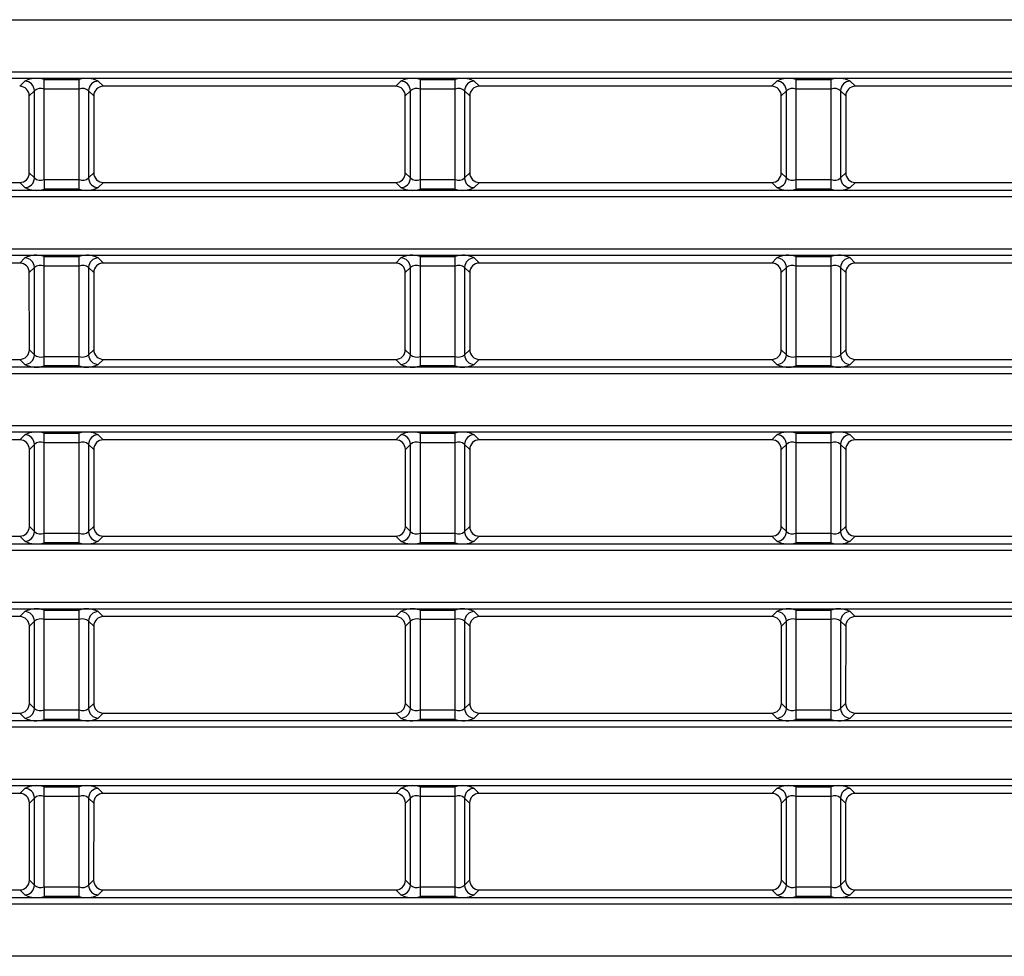
# Model space of a CAD drawing. Units: millimetres. Extents: x 1493 to 1629, y 240 to 358.
# Drawn here: x 1587 to 1591, y 326 to 329 of the extents above; entities that cross this region are included whole.
import ezdxf

# ---------------------------------------------------------------- set-up
doc = ezdxf.new("R2010")
doc.units = ezdxf.units.MM
doc.layers.add('GAIKEI', color=7, linetype='Continuous')

msp = doc.modelspace()

# ---------------------------------------------------------------- linework, layer by layer
at = {"layer": 'GAIKEI', "color": 8}
for points in [[(1569.55262463, 328.59107147), (1605.68487363, 328.59107147)], [(1605.68487363, 328.42772497), (1569.55262463, 328.42772497)], [(1605.33396413, 328.40780097), (1569.90353413, 328.40780097)], [(1587.48853213, 328.38406697), (1587.50446863, 328.40000297)], [(1587.56424013, 328.09388697), (1587.56424013, 328.40479497)], [(1587.56424013, 328.40479497), (1587.67325863, 328.40479497)], [(1587.67325863, 328.06400147), (1587.67325863, 328.40479497)], [(1587.73303013, 328.40000297), (1587.74896663, 328.38406697)], [(1588.65853213, 328.38406697), (1588.67446863, 328.40000297)], [(1588.73424013, 328.40479497), (1588.73424013, 328.09388697)], [(1588.73424013, 328.40479497), (1588.84325863, 328.40479497)], [(1588.84325863, 328.06400147), (1588.84325863, 328.40479497)], [(1588.90303013, 328.40000297), (1588.91896663, 328.38406697)], [(1589.82853213, 328.38406697), (1589.84446863, 328.40000297)], [(1589.90424013, 328.40479497), (1589.90424013, 328.37490897)], [(1589.90424013, 328.40479497), (1590.01325863, 328.40479497)], [(1590.01325863, 328.37490897), (1590.01325863, 328.40479497)], [(1590.07303013, 328.40000297), (1590.08896663, 328.38406697)], [(1587.53435413, 328.37011747), (1587.51842263, 328.35418547)], [(1587.53435413, 328.09867897), (1587.53435413, 328.37011747)], [(1587.67325863, 328.37490897), (1587.56424013, 328.37490897)], [(1587.71907613, 328.35418547), (1587.70314413, 328.37011747)], [(1587.70314413, 328.37011747), (1587.70314413, 328.09867897)], [(1588.65853213, 328.38406697), (1587.74896663, 328.38406697)], [(1588.70435413, 328.37011747), (1588.68842263, 328.35418547)], [(1588.70435413, 328.09867897), (1588.70435413, 328.37011747)], [(1588.84325863, 328.37490897), (1588.73424013, 328.37490897)], [(1588.88907613, 328.35418547), (1588.87314413, 328.37011747)], [(1588.87314413, 328.37011747), (1588.87314413, 328.09867897)], [(1589.82853213, 328.38406697), (1588.91896663, 328.38406697)], [(1589.87435413, 328.37011747), (1589.85842263, 328.35418547)], [(1589.87435413, 328.09867897), (1589.87435413, 328.37011747)], [(1589.90424013, 328.37490897), (1589.90424013, 328.06400147)], [(1590.01325863, 328.37490897), (1589.90424013, 328.37490897)], [(1590.01325863, 328.06400147), (1590.01325863, 328.37490897)], [(1590.05907613, 328.35418547), (1590.04314413, 328.37011747)], [(1590.04314413, 328.37011747), (1590.04314413, 328.09867897)], [(1590.99853213, 328.38406697), (1590.08896663, 328.38406697)], [(1587.51845913, 328.11457397), (1587.51842263, 328.35418547)], [(1587.71907613, 328.35418547), (1587.71903963, 328.11457397)], [(1588.68845913, 328.11457397), (1588.68842263, 328.35418547)], [(1588.88907613, 328.35418547), (1588.88903963, 328.11457397)], [(1589.85845913, 328.11457397), (1589.85842263, 328.35418547)], [(1590.05907613, 328.35418547), (1590.05903963, 328.11457397)], [(1587.51845913, 328.11457397), (1587.53435413, 328.09867897)], [(1587.56424013, 328.09388697), (1587.67325863, 328.09388697)], [(1587.56424013, 328.09388697), (1587.56424013, 328.06400147)], [(1587.70314413, 328.09867897), (1587.71903963, 328.11457397)], [(1588.68845913, 328.11457397), (1588.70435413, 328.09867897)], [(1588.73424013, 328.09388697), (1588.84325863, 328.09388697)], [(1588.73424013, 328.09388697), (1588.73424013, 328.06400147)], [(1588.87314413, 328.09867897), (1588.88903963, 328.11457397)], [(1589.85845913, 328.11457397), (1589.87435413, 328.09867897)], [(1589.90424013, 328.09388697), (1590.01325863, 328.09388697)], [(1590.04314413, 328.09867897), (1590.05903963, 328.11457397)], [(1569.90353413, 328.06099547), (1605.33396413, 328.06099547)], [(1586.57892063, 328.08468397), (1587.48857763, 328.08468397)], [(1587.50446863, 328.06879297), (1587.48857763, 328.08468397)], [(1587.67325863, 328.06400147), (1587.56424013, 328.06400147)], [(1587.74892063, 328.08468397), (1587.73303013, 328.06879297)], [(1587.74892063, 328.08468397), (1588.65857763, 328.08468397)], [(1588.67446863, 328.06879297), (1588.65857763, 328.08468397)], [(1588.84325863, 328.06400147), (1588.73424013, 328.06400147)], [(1588.91892063, 328.08468397), (1588.90303013, 328.06879297)], [(1588.91892063, 328.08468397), (1589.82857763, 328.08468397)], [(1589.84446863, 328.06879297), (1589.82857763, 328.08468397)], [(1590.01325863, 328.06400147), (1589.90424013, 328.06400147)], [(1590.08892063, 328.08468397), (1590.07303013, 328.06879297)], [(1590.08892063, 328.08468397), (1590.99857763, 328.08468397)], [(1569.55262463, 328.04107147), (1605.68487363, 328.04107147)], [(1605.68487363, 327.87772497), (1569.55262463, 327.87772497)], [(1605.33396413, 327.85780097), (1569.90353413, 327.85780097)], [(1587.48861613, 327.83415097), (1587.50446863, 327.85000297)], [(1587.56424013, 327.51400147), (1587.56424013, 327.85479497)], [(1587.56424013, 327.85479497), (1587.67325863, 327.85479497)], [(1587.67325863, 327.51400147), (1587.67325863, 327.85479497)], [(1587.73303013, 327.85000297), (1587.74888263, 327.83415097)], [(1588.65861613, 327.83415097), (1588.67446863, 327.85000297)], [(1588.73424013, 327.85479497), (1588.73424013, 327.54388697)], [(1588.73424013, 327.85479497), (1588.84325863, 327.85479497)], [(1588.84325863, 327.51400147), (1588.84325863, 327.85479497)], [(1588.90303013, 327.85000297), (1588.91888263, 327.83415097)], [(1589.82861613, 327.83415097), (1589.84446863, 327.85000297)], [(1589.90424013, 327.85479497), (1589.90424013, 327.82490897)], [(1589.90424013, 327.85479497), (1590.01325863, 327.85479497)], [(1590.01325863, 327.51400147), (1590.01325863, 327.85479497)], [(1590.07303013, 327.85000297), (1590.08888263, 327.83415097)], [(1587.48861613, 327.83415097), (1586.57888263, 327.83415097)], [(1587.53435413, 327.82011747), (1587.51850663, 327.80426947)], [(1587.53435413, 327.54867897), (1587.53435413, 327.82011747)], [(1587.67325863, 327.82490897), (1587.56424013, 327.82490897)], [(1587.71899213, 327.80426947), (1587.70314413, 327.82011747)], [(1587.70314413, 327.82011747), (1587.70314413, 327.54867897)], [(1588.65861613, 327.83415097), (1587.74888263, 327.83415097)], [(1588.70435413, 327.82011747), (1588.68850663, 327.80426947)], [(1588.70435413, 327.54867897), (1588.70435413, 327.82011747)], [(1588.84325863, 327.82490897), (1588.73424013, 327.82490897)], [(1588.88899213, 327.80426947), (1588.87314413, 327.82011747)], [(1588.87314413, 327.82011747), (1588.87314413, 327.54867897)], [(1589.82861613, 327.83415097), (1588.91888263, 327.83415097)], [(1589.87435413, 327.82011747), (1589.85850663, 327.80426947)], [(1589.87435413, 327.54867897), (1589.87435413, 327.82011747)], [(1589.90424013, 327.82490897), (1589.90424013, 327.51400147)], [(1590.01325863, 327.82490897), (1589.90424013, 327.82490897)], [(1590.05899213, 327.80426947), (1590.04314413, 327.82011747)], [(1590.04314413, 327.82011747), (1590.04314413, 327.54867897)], [(1590.99861613, 327.83415097), (1590.08888263, 327.83415097)], [(1587.51854313, 327.56448997), (1587.51850663, 327.80426947)], [(1587.71899213, 327.80426947), (1587.71895563, 327.56448997)], [(1588.68854313, 327.56448997), (1588.68850663, 327.80426947)], [(1588.88899213, 327.80426947), (1588.88895563, 327.56448997)], [(1589.85854313, 327.56448997), (1589.85850663, 327.80426947)], [(1590.05899213, 327.80426947), (1590.05895563, 327.56448997)], [(1587.51854313, 327.56448997), (1587.53435413, 327.54867897)], [(1587.56424013, 327.54388697), (1587.67325863, 327.54388697)], [(1587.70314413, 327.54867897), (1587.71895563, 327.56448997)], [(1588.68854313, 327.56448997), (1588.70435413, 327.54867897)], [(1588.73424013, 327.54388697), (1588.84325863, 327.54388697)], [(1588.73424013, 327.54388697), (1588.73424013, 327.51400147)], [(1588.87314413, 327.54867897), (1588.88895563, 327.56448997)], [(1589.85854313, 327.56448997), (1589.87435413, 327.54867897)], [(1589.90424013, 327.54388697), (1590.01325863, 327.54388697)], [(1590.04314413, 327.54867897), (1590.05895563, 327.56448997)], [(1569.90353413, 327.51099547), (1605.33396413, 327.51099547)], [(1586.57883663, 327.53459997), (1587.48866163, 327.53459997)], [(1587.50446863, 327.51879297), (1587.48866163, 327.53459997)], [(1587.67325863, 327.51400147), (1587.56424013, 327.51400147)], [(1587.74883663, 327.53459997), (1587.73303013, 327.51879297)], [(1587.74883663, 327.53459997), (1588.65866163, 327.53459997)], [(1588.67446863, 327.51879297), (1588.65866163, 327.53459997)], [(1588.84325863, 327.51400147), (1588.73424013, 327.51400147)], [(1588.91883663, 327.53459997), (1588.90303013, 327.51879297)], [(1588.91883663, 327.53459997), (1589.82866163, 327.53459997)], [(1589.84446863, 327.51879297), (1589.82866163, 327.53459997)], [(1590.01325863, 327.51400147), (1589.90424013, 327.51400147)], [(1590.08883663, 327.53459997), (1590.07303013, 327.51879297)], [(1590.08883663, 327.53459997), (1590.99866163, 327.53459997)], [(1569.55262463, 327.49107147), (1605.68487363, 327.49107147)], [(1605.68487363, 327.32772497), (1569.55262463, 327.32772497)], [(1605.33396413, 327.30780097), (1569.90353413, 327.30780097)], [(1587.48870013, 327.28423497), (1587.50446863, 327.30000297)], [(1587.56424013, 326.96400147), (1587.56424013, 327.30479497)], [(1587.56424013, 327.30479497), (1587.67325863, 327.30479497)], [(1587.67325863, 326.96400147), (1587.67325863, 327.30479497)], [(1587.73303013, 327.30000297), (1587.74879863, 327.28423497)], [(1588.65870013, 327.28423497), (1588.67446863, 327.30000297)], [(1588.73424013, 327.30479497), (1588.73424013, 326.96400147)], [(1588.73424013, 327.30479497), (1588.84325863, 327.30479497)], [(1588.84325863, 326.96400147), (1588.84325863, 327.30479497)], [(1588.90303013, 327.30000297), (1588.91879863, 327.28423497)], [(1589.82870013, 327.28423497), (1589.84446863, 327.30000297)], [(1589.90424013, 327.30479497), (1589.90424013, 326.99388697)], [(1589.90424013, 327.30479497), (1590.01325863, 327.30479497)], [(1590.01325863, 326.96400147), (1590.01325863, 327.30479497)], [(1590.07303013, 327.30000297), (1590.08879863, 327.28423497)], [(1587.48870013, 327.28423497), (1586.57879863, 327.28423497)], [(1587.53435413, 327.27011747), (1587.51859063, 327.25435347)], [(1587.53435413, 326.99867897), (1587.53435413, 327.27011747)], [(1587.67325863, 327.27490897), (1587.56424013, 327.27490897)], [(1587.71890813, 327.25435347), (1587.70314413, 327.27011747)], [(1587.70314413, 327.27011747), (1587.70314413, 326.99867897)], [(1588.65870013, 327.28423497), (1587.74879863, 327.28423497)], [(1588.70435413, 327.27011747), (1588.68859063, 327.25435347)], [(1588.70435413, 326.99867897), (1588.70435413, 327.27011747)], [(1588.84325863, 327.27490897), (1588.73424013, 327.27490897)], [(1588.88890813, 327.25435347), (1588.87314413, 327.27011747)], [(1588.87314413, 327.27011747), (1588.87314413, 326.99867897)], [(1589.82870013, 327.28423497), (1588.91879863, 327.28423497)], [(1589.87435413, 327.27011747), (1589.85859063, 327.25435347)], [(1589.87435413, 326.99867897), (1589.87435413, 327.27011747)], [(1590.01325863, 327.27490897), (1589.90424013, 327.27490897)], [(1590.05890813, 327.25435347), (1590.04314413, 327.27011747)], [(1590.04314413, 327.27011747), (1590.04314413, 326.99867897)], [(1590.99870013, 327.28423497), (1590.08879863, 327.28423497)], [(1587.51862713, 327.01440597), (1587.51859063, 327.25435347)], [(1587.71890813, 327.25435347), (1587.71887163, 327.01440597)], [(1588.68862713, 327.01440597), (1588.68859063, 327.25435347)], [(1588.88890813, 327.25435347), (1588.88887163, 327.01440597)], [(1589.85862713, 327.01440597), (1589.85859063, 327.25435347)], [(1590.05890813, 327.25435347), (1590.05887163, 327.01440597)], [(1587.51862713, 327.01440597), (1587.53435413, 326.99867897)], [(1587.56424013, 326.99388697), (1587.67325863, 326.99388697)], [(1587.70314413, 326.99867897), (1587.71887163, 327.01440597)], [(1588.68862713, 327.01440597), (1588.70435413, 326.99867897)], [(1588.73424013, 326.99388697), (1588.84325863, 326.99388697)], [(1588.87314413, 326.99867897), (1588.88887163, 327.01440597)], [(1589.85862713, 327.01440597), (1589.87435413, 326.99867897)], [(1589.90424013, 326.99388697), (1590.01325863, 326.99388697)], [(1589.90424013, 326.99388697), (1589.90424013, 326.96400147)], [(1590.04314413, 326.99867897), (1590.05887163, 327.01440597)], [(1569.90353413, 326.96099547), (1605.33396413, 326.96099547)], [(1586.57875263, 326.98451597), (1587.48874563, 326.98451597)], [(1587.50446863, 326.96879297), (1587.48874563, 326.98451597)], [(1587.67325863, 326.96400147), (1587.56424013, 326.96400147)], [(1587.74875263, 326.98451597), (1587.73303013, 326.96879297)], [(1587.74875263, 326.98451597), (1588.65874563, 326.98451597)], [(1588.67446863, 326.96879297), (1588.65874563, 326.98451597)], [(1588.84325863, 326.96400147), (1588.73424013, 326.96400147)], [(1588.91875263, 326.98451597), (1588.90303013, 326.96879297)], [(1588.91875263, 326.98451597), (1589.82874563, 326.98451597)], [(1589.84446863, 326.96879297), (1589.82874563, 326.98451597)], [(1590.01325863, 326.96400147), (1589.90424013, 326.96400147)], [(1590.08875263, 326.98451597), (1590.07303013, 326.96879297)], [(1590.08875263, 326.98451597), (1590.99874563, 326.98451597)], [(1569.55262463, 326.94107147), (1605.68487363, 326.94107147)], [(1605.68487363, 326.77772497), (1569.55262463, 326.77772497)], [(1605.33396413, 326.75780097), (1569.90353413, 326.75780097)], [(1587.48878413, 326.73431847), (1587.50446863, 326.75000297)], [(1587.56424013, 326.41400147), (1587.56424013, 326.75479497)], [(1587.56424013, 326.75479497), (1587.67325863, 326.75479497)], [(1587.67325863, 326.41400147), (1587.67325863, 326.75479497)], [(1587.73303013, 326.75000297), (1587.74871463, 326.73431847)], [(1588.65878413, 326.73431847), (1588.67446863, 326.75000297)], [(1588.73424013, 326.75479497), (1588.73424013, 326.41400147)], [(1588.73424013, 326.75479497), (1588.84325863, 326.75479497)], [(1588.84325863, 326.41400147), (1588.84325863, 326.75479497)], [(1588.90303013, 326.75000297), (1588.91871463, 326.73431847)], [(1589.82878413, 326.73431847), (1589.84446863, 326.75000297)], [(1589.90424013, 326.75479497), (1589.90424013, 326.41400147)], [(1589.90424013, 326.75479497), (1590.01325863, 326.75479497)], [(1590.01325863, 326.41400147), (1590.01325863, 326.75479497)], [(1590.07303013, 326.75000297), (1590.08871463, 326.73431847)], [(1587.48878413, 326.73431847), (1586.57871463, 326.73431847)], [(1587.53435413, 326.72011747), (1587.51867463, 326.70443747)], [(1587.53435413, 326.44867897), (1587.53435413, 326.72011747)], [(1587.67325863, 326.72490897), (1587.56424013, 326.72490897)], [(1587.71882413, 326.70443747), (1587.70314413, 326.72011747)], [(1587.70314413, 326.72011747), (1587.70314413, 326.44867897)], [(1588.65878413, 326.73431847), (1587.74871463, 326.73431847)], [(1588.70435413, 326.72011747), (1588.68867463, 326.70443747)], [(1588.70435413, 326.44867897), (1588.70435413, 326.72011747)], [(1588.84325863, 326.72490897), (1588.73424013, 326.72490897)], [(1588.88882413, 326.70443747), (1588.87314413, 326.72011747)], [(1588.87314413, 326.72011747), (1588.87314413, 326.44867897)], [(1589.82878413, 326.73431847), (1588.91871463, 326.73431847)], [(1589.87435413, 326.72011747), (1589.85867463, 326.70443747)], [(1589.87435413, 326.44867897), (1589.87435413, 326.72011747)], [(1590.01325863, 326.72490897), (1589.90424013, 326.72490897)], [(1590.05882413, 326.70443747), (1590.04314413, 326.72011747)], [(1590.04314413, 326.72011747), (1590.04314413, 326.44867897)], [(1590.99878413, 326.73431847), (1590.08871463, 326.73431847)], [(1587.51871113, 326.46432197), (1587.51867463, 326.70443747)], [(1587.71882413, 326.70443747), (1587.71878763, 326.46432197)], [(1588.68871113, 326.46432197), (1588.68867463, 326.70443747)], [(1588.88882413, 326.70443747), (1588.88878763, 326.46432197)], [(1589.85871113, 326.46432197), (1589.85867463, 326.70443747)], [(1590.05882413, 326.70443747), (1590.05878763, 326.46432197)], [(1586.57866863, 326.43443197), (1587.48882963, 326.43443197)], [(1587.50446863, 326.41879297), (1587.48882963, 326.43443197)], [(1587.51871113, 326.46432197), (1587.53435413, 326.44867897)], [(1587.56424013, 326.44388697), (1587.67325863, 326.44388697)], [(1587.70314413, 326.44867897), (1587.71878763, 326.46432197)], [(1587.74866863, 326.43443197), (1587.73303013, 326.41879297)], [(1587.74866863, 326.43443197), (1588.65882963, 326.43443197)], [(1588.67446863, 326.41879297), (1588.65882963, 326.43443197)], [(1588.68871113, 326.46432197), (1588.70435413, 326.44867897)], [(1588.73424013, 326.44388697), (1588.84325863, 326.44388697)], [(1588.87314413, 326.44867897), (1588.88878763, 326.46432197)], [(1588.91866863, 326.43443197), (1588.90303013, 326.41879297)], [(1588.91866863, 326.43443197), (1589.82882963, 326.43443197)], [(1589.84446863, 326.41879297), (1589.82882963, 326.43443197)], [(1589.85871113, 326.46432197), (1589.87435413, 326.44867897)], [(1589.90424013, 326.44388697), (1590.01325863, 326.44388697)], [(1590.04314413, 326.44867897), (1590.05878763, 326.46432197)], [(1590.08866863, 326.43443197), (1590.07303013, 326.41879297)], [(1590.08866863, 326.43443197), (1590.99882963, 326.43443197)], [(1569.90353413, 326.41099547), (1605.33396413, 326.41099547)], [(1587.67325863, 326.41400147), (1587.56424013, 326.41400147)], [(1588.84325863, 326.41400147), (1588.73424013, 326.41400147)], [(1590.01325863, 326.41400147), (1589.90424013, 326.41400147)], [(1569.55262463, 326.39107147), (1605.68487363, 326.39107147)], [(1605.68487363, 326.22772497), (1569.55262463, 326.22772497)], [(1605.33396413, 326.20780097), (1569.90353413, 326.20780097)], [(1587.48886813, 326.18440247), (1587.50446863, 326.20000297)], [(1587.56424013, 325.89388697), (1587.56424013, 326.20479497)], [(1587.56424013, 326.20479497), (1587.67325863, 326.20479497)], [(1587.67325863, 325.86400147), (1587.67325863, 326.20479497)], [(1587.73303013, 326.20000297), (1587.74863063, 326.18440247)], [(1588.65886813, 326.18440247), (1588.67446863, 326.20000297)], [(1588.73424013, 326.20479497), (1588.73424013, 325.86400147)], [(1588.73424013, 326.20479497), (1588.84325863, 326.20479497)], [(1588.84325863, 325.86400147), (1588.84325863, 326.20479497)], [(1588.90303013, 326.20000297), (1588.91863063, 326.18440247)], [(1589.82886813, 326.18440247), (1589.84446863, 326.20000297)], [(1589.90424013, 326.20479497), (1589.90424013, 325.86400147)], [(1589.90424013, 326.20479497), (1590.01325863, 326.20479497)], [(1590.01325863, 325.86400147), (1590.01325863, 326.20479497)], [(1590.07303013, 326.20000297), (1590.08863063, 326.18440247)], [(1587.48886813, 326.18440247), (1586.57863063, 326.18440247)], [(1587.53435413, 326.17011747), (1587.51875813, 326.15452147)], [(1587.53435413, 325.89867897), (1587.53435413, 326.17011747)], [(1587.67325863, 326.17490897), (1587.56424013, 326.17490897)], [(1587.71874013, 326.15452147), (1587.70314413, 326.17011747)], [(1587.70314413, 326.17011747), (1587.70314413, 325.89867897)], [(1588.65886813, 326.18440247), (1587.74863063, 326.18440247)], [(1588.70435413, 326.17011747), (1588.68875813, 326.15452147)], [(1588.70435413, 325.89867897), (1588.70435413, 326.17011747)], [(1588.84325863, 326.17490897), (1588.73424013, 326.17490897)], [(1588.88874013, 326.15452147), (1588.87314413, 326.17011747)], [(1588.87314413, 326.17011747), (1588.87314413, 325.89867897)], [(1589.82886813, 326.18440247), (1588.91863063, 326.18440247)], [(1589.87435413, 326.17011747), (1589.85875813, 326.15452147)], [(1589.87435413, 325.89867897), (1589.87435413, 326.17011747)], [(1590.01325863, 326.17490897), (1589.90424013, 326.17490897)], [(1590.05874013, 326.15452147), (1590.04314413, 326.17011747)], [(1590.04314413, 326.17011747), (1590.04314413, 325.89867897)], [(1590.99886813, 326.18440247), (1590.08863063, 326.18440247)], [(1587.51879513, 325.91423797), (1587.51875813, 326.15452147)], [(1587.71874013, 326.15452147), (1587.71870363, 325.91423797)], [(1588.68879513, 325.91423797), (1588.68875813, 326.15452147)], [(1588.88874013, 326.15452147), (1588.88870363, 325.91423797)], [(1589.85879513, 325.91423797), (1589.85875813, 326.15452147)], [(1590.05874013, 326.15452147), (1590.05870363, 325.91423797)], [(1587.51879513, 325.91423797), (1587.53435413, 325.89867897)], [(1587.70314413, 325.89867897), (1587.71870363, 325.91423797)], [(1588.68879513, 325.91423797), (1588.70435413, 325.89867897)], [(1588.87314413, 325.89867897), (1588.88870363, 325.91423797)], [(1589.85879513, 325.91423797), (1589.87435413, 325.89867897)], [(1590.04314413, 325.89867897), (1590.05870363, 325.91423797)], [(1586.57858463, 325.88434797), (1587.48891363, 325.88434797)], [(1587.50446863, 325.86879297), (1587.48891363, 325.88434797)], [(1587.56424013, 325.89388697), (1587.67325863, 325.89388697)], [(1587.56424013, 325.89388697), (1587.56424013, 325.86400147)], [(1587.74858463, 325.88434797), (1587.73303013, 325.86879297)], [(1587.74858463, 325.88434797), (1588.65891363, 325.88434797)], [(1588.67446863, 325.86879297), (1588.65891363, 325.88434797)], [(1588.73424013, 325.89388697), (1588.84325863, 325.89388697)], [(1588.91858463, 325.88434797), (1588.90303013, 325.86879297)], [(1588.91858463, 325.88434797), (1589.82891363, 325.88434797)], [(1589.84446863, 325.86879297), (1589.82891363, 325.88434797)], [(1589.90424013, 325.89388697), (1590.01325863, 325.89388697)], [(1590.08858463, 325.88434797), (1590.07303013, 325.86879297)], [(1590.08858463, 325.88434797), (1590.99891363, 325.88434797)], [(1569.90353413, 325.86099547), (1605.33396413, 325.86099547)], [(1587.67325863, 325.86400147), (1587.56424013, 325.86400147)], [(1588.84325863, 325.86400147), (1588.73424013, 325.86400147)], [(1590.01325863, 325.86400147), (1589.90424013, 325.86400147)], [(1569.55262463, 325.84107147), (1605.68487363, 325.84107147)], [(1605.68487363, 325.67772497), (1569.55262463, 325.67772497)]]:
    msp.add_lwpolyline(points, dxfattribs=at)
for points in [[(1587.56424013, 328.40479481, 0.1989128672), (1587.50446845, 328.40000298)], [(1587.53435448, 328.37011747, 0.4097710539), (1587.50446864, 328.40000331)], [(1587.73303031, 328.40000298, 0.1989128671), (1587.67325863, 328.40479481)], [(1587.73303012, 328.40000331, 0.409771054), (1587.70314428, 328.37011747)], [(1588.73424013, 328.40479481, 0.1989128672), (1588.67446845, 328.40000298)], [(1588.70435448, 328.37011747, 0.4097710539), (1588.67446864, 328.40000331)], [(1588.90303031, 328.40000298, 0.1989128671), (1588.84325863, 328.40479481)], [(1588.90303012, 328.40000331, 0.4097710539), (1588.87314428, 328.37011747)], [(1589.90424013, 328.40479481, 0.1989128672), (1589.84446845, 328.40000298)], [(1589.87435448, 328.37011747, 0.409771054), (1589.84446864, 328.40000331)], [(1590.07303031, 328.40000298, 0.1989128671), (1590.01325863, 328.40479481)], [(1590.07303012, 328.40000331, 0.4097710539), (1590.04314428, 328.37011747)], [(1587.5184227, 328.35418568, 0.4141686941), (1587.48853228, 328.38406697)], [(1587.56424013, 328.37490928, 0.2840788419), (1587.53435429, 328.37011747)], [(1587.70314447, 328.37011747, 0.2840788418), (1587.67325863, 328.37490928)], [(1587.74896648, 328.38406697, 0.4141686941), (1587.71907606, 328.35418568)], [(1588.6884227, 328.35418568, 0.4141686941), (1588.65853228, 328.38406697)], [(1588.73424013, 328.37490928, 0.2840788419), (1588.70435429, 328.37011747)], [(1588.87314447, 328.37011747, 0.2840788418), (1588.84325863, 328.37490928)], [(1588.91896648, 328.38406697, 0.4141686941), (1588.88907606, 328.35418568)], [(1589.8584227, 328.35418568, 0.4141686941), (1589.82853228, 328.38406697)], [(1589.90424013, 328.37490928, 0.2840788419), (1589.87435429, 328.37011747)], [(1590.04314447, 328.37011747, 0.2840788418), (1590.01325863, 328.37490928)], [(1590.08896648, 328.38406697, 0.4141686941), (1590.05907606, 328.35418568)], [(1587.48857799, 328.08468378, 0.4142584304), (1587.51845925, 328.11457417)], [(1587.50446864, 328.06879312, 0.4097710539), (1587.53435448, 328.09867896)], [(1587.53435429, 328.09867896, 0.2840788418), (1587.56424013, 328.09388716)], [(1587.67325863, 328.09388716, 0.2840788419), (1587.70314447, 328.09867896)], [(1587.70314428, 328.09867896, 0.4097710539), (1587.73303012, 328.06879312)], [(1587.71903951, 328.11457417, 0.4142584304), (1587.74892077, 328.08468378)], [(1588.65857799, 328.08468378, 0.4142584304), (1588.68845925, 328.11457417)], [(1588.67446864, 328.06879312, 0.4097710539), (1588.70435448, 328.09867896)], [(1588.70435429, 328.09867896, 0.2840788419), (1588.73424013, 328.09388716)], [(1588.84325863, 328.09388716, 0.2840788418), (1588.87314447, 328.09867896)], [(1588.87314428, 328.09867896, 0.4097710539), (1588.90303012, 328.06879312)], [(1588.88903951, 328.11457417, 0.4142584304), (1588.91892077, 328.08468378)], [(1589.82857799, 328.08468378, 0.4142584304), (1589.85845925, 328.11457417)], [(1589.84446864, 328.06879312, 0.409771054), (1589.87435448, 328.09867896)], [(1589.87435429, 328.09867896, 0.2840788419), (1589.90424013, 328.09388716)], [(1590.01325863, 328.09388716, 0.2840788418), (1590.04314447, 328.09867896)], [(1590.04314428, 328.09867896, 0.4097710539), (1590.07303012, 328.06879312)], [(1590.05903951, 328.11457417, 0.4142584305), (1590.08892077, 328.08468378)], [(1587.50446845, 328.06879296, 0.1989128672), (1587.56424013, 328.06400113)], [(1587.67325863, 328.06400113, 0.1989128672), (1587.73303031, 328.06879296)], [(1588.67446845, 328.06879296, 0.1989128671), (1588.73424013, 328.06400113)], [(1588.84325863, 328.06400113, 0.1989128671), (1588.90303031, 328.06879296)], [(1589.84446845, 328.06879296, 0.1989128671), (1589.90424013, 328.06400113)], [(1590.01325863, 328.06400113, 0.1989128671), (1590.07303031, 328.06879296)], [(1587.56424013, 327.85479481, 0.1989128672), (1587.50446845, 327.85000298)], [(1587.53435448, 327.82011747, 0.409771054), (1587.50446864, 327.85000331)], [(1587.73303031, 327.85000298, 0.1989128671), (1587.67325863, 327.85479481)], [(1587.73303012, 327.85000331, 0.409771054), (1587.70314428, 327.82011747)], [(1588.73424013, 327.85479481, 0.1989128671), (1588.67446845, 327.85000298)], [(1588.70435448, 327.82011747, 0.409771054), (1588.67446864, 327.85000331)], [(1588.90303031, 327.85000298, 0.1989128671), (1588.84325863, 327.85479481)], [(1588.90303012, 327.85000331, 0.4097710539), (1588.87314428, 327.82011747)], [(1589.90424013, 327.85479481, 0.1989128671), (1589.84446845, 327.85000298)], [(1589.87435448, 327.82011747, 0.409771054), (1589.84446864, 327.85000331)], [(1590.07303031, 327.85000298, 0.1989128671), (1590.01325863, 327.85479481)], [(1590.07303012, 327.85000331, 0.4097710539), (1590.04314428, 327.82011747)], [(1587.5185067, 327.80426968, 0.4141686941), (1587.48861628, 327.83415097)], [(1587.56424013, 327.82490928, 0.2840788418), (1587.53435429, 327.82011747)], [(1587.70314447, 327.82011747, 0.2840788418), (1587.67325863, 327.82490928)], [(1587.74888248, 327.83415097, 0.4141686941), (1587.71899206, 327.80426968)], [(1588.6885067, 327.80426968, 0.4141686941), (1588.65861628, 327.83415097)], [(1588.73424013, 327.82490928, 0.2840788419), (1588.70435429, 327.82011747)], [(1588.87314447, 327.82011747, 0.2840788418), (1588.84325863, 327.82490928)], [(1588.91888248, 327.83415097, 0.4141686941), (1588.88899206, 327.80426968)], [(1589.8585067, 327.80426968, 0.4141686941), (1589.82861628, 327.83415097)], [(1589.90424013, 327.82490928, 0.2840788419), (1589.87435429, 327.82011747)], [(1590.04314447, 327.82011747, 0.2840788418), (1590.01325863, 327.82490928)], [(1590.08888248, 327.83415097, 0.4141686941), (1590.05899206, 327.80426968)], [(1587.48866199, 327.53459978, 0.4142584304), (1587.51854325, 327.56449017)], [(1587.50446864, 327.51879312, 0.409771054), (1587.53435448, 327.54867896)], [(1587.53435429, 327.54867896, 0.2840788418), (1587.56424013, 327.54388716)], [(1587.67325863, 327.54388716, 0.2840788418), (1587.70314447, 327.54867896)], [(1587.70314428, 327.54867896, 0.4097710539), (1587.73303012, 327.51879312)], [(1587.71895551, 327.56449017, 0.4142584305), (1587.74883677, 327.53459978)], [(1588.65866199, 327.53459978, 0.4142584305), (1588.68854325, 327.56449017)], [(1588.67446864, 327.51879312, 0.4097710539), (1588.70435448, 327.54867896)], [(1588.70435429, 327.54867896, 0.2840788418), (1588.73424013, 327.54388716)], [(1588.84325863, 327.54388716, 0.2840788418), (1588.87314447, 327.54867896)], [(1588.87314428, 327.54867896, 0.409771054), (1588.90303012, 327.51879312)], [(1588.88895551, 327.56449017, 0.4142584304), (1588.91883677, 327.53459978)], [(1589.82866199, 327.53459978, 0.4142584304), (1589.85854325, 327.56449017)], [(1589.84446864, 327.51879312, 0.409771054), (1589.87435448, 327.54867896)], [(1589.87435429, 327.54867896, 0.2840788419), (1589.90424013, 327.54388716)], [(1590.01325863, 327.54388716, 0.2840788418), (1590.04314447, 327.54867896)], [(1590.04314428, 327.54867896, 0.4097710539), (1590.07303012, 327.51879312)], [(1590.05895551, 327.56449017, 0.4142584305), (1590.08883677, 327.53459978)], [(1587.50446845, 327.51879296, 0.1989128672), (1587.56424013, 327.51400113)], [(1587.67325863, 327.51400113, 0.1989128671), (1587.73303031, 327.51879296)], [(1588.67446845, 327.51879296, 0.1989128671), (1588.73424013, 327.51400113)], [(1588.84325863, 327.51400113, 0.1989128671), (1588.90303031, 327.51879296)], [(1589.84446845, 327.51879296, 0.1989128672), (1589.90424013, 327.51400113)], [(1590.01325863, 327.51400113, 0.1989128671), (1590.07303031, 327.51879296)], [(1587.56424013, 327.30479481, 0.1989128672), (1587.50446845, 327.30000298)], [(1587.53435448, 327.27011747, 0.409771054), (1587.50446864, 327.30000331)], [(1587.73303031, 327.30000298, 0.1989128672), (1587.67325863, 327.30479481)], [(1587.73303012, 327.30000331, 0.409771054), (1587.70314428, 327.27011747)], [(1588.73424013, 327.30479481, 0.1989128672), (1588.67446845, 327.30000298)], [(1588.70435448, 327.27011747, 0.409771054), (1588.67446864, 327.30000331)], [(1588.90303031, 327.30000298, 0.1989128671), (1588.84325863, 327.30479481)], [(1588.90303012, 327.30000331, 0.4097710539), (1588.87314428, 327.27011747)], [(1589.90424013, 327.30479481, 0.1989128672), (1589.84446845, 327.30000298)], [(1589.87435448, 327.27011747, 0.409771054), (1589.84446864, 327.30000331)], [(1590.07303031, 327.30000298, 0.1989128671), (1590.01325863, 327.30479481)], [(1590.07303012, 327.30000331, 0.409771054), (1590.04314428, 327.27011747)], [(1587.5185902, 327.25435368, 0.4141686941), (1587.48869978, 327.28423497)], [(1587.56424013, 327.27490928, 0.2840788418), (1587.53435429, 327.27011747)], [(1587.70314447, 327.27011747, 0.2840788418), (1587.67325863, 327.27490928)], [(1587.74879848, 327.28423497, 0.4141686941), (1587.71890806, 327.25435368)], [(1588.6885902, 327.25435368, 0.4141686941), (1588.65869978, 327.28423497)], [(1588.73424013, 327.27490928, 0.2840788418), (1588.70435429, 327.27011747)], [(1588.87314447, 327.27011747, 0.2840788418), (1588.84325863, 327.27490928)], [(1588.91879848, 327.28423497, 0.4141686941), (1588.88890806, 327.25435368)], [(1589.8585902, 327.25435368, 0.4141686941), (1589.82869978, 327.28423497)], [(1589.90424013, 327.27490928, 0.284078842), (1589.87435429, 327.27011747)], [(1590.04314447, 327.27011747, 0.2840788418), (1590.01325863, 327.27490928)], [(1590.08879848, 327.28423497, 0.4141686941), (1590.05890806, 327.25435368)], [(1587.48874599, 326.98451578, 0.4142584304), (1587.51862725, 327.01440617)], [(1587.50446864, 326.96879312, 0.409771054), (1587.53435448, 326.99867896)], [(1587.53435429, 326.99867896, 0.2840788419), (1587.56424013, 326.99388716)], [(1587.67325863, 326.99388716, 0.2840788418), (1587.70314447, 326.99867896)], [(1587.70314428, 326.99867896, 0.4097710539), (1587.73303012, 326.96879312)], [(1587.71887151, 327.01440617, 0.4142584304), (1587.74875277, 326.98451578)], [(1588.65874599, 326.98451578, 0.4142584304), (1588.68862725, 327.01440617)], [(1588.67446864, 326.96879312, 0.4097710539), (1588.70435448, 326.99867896)], [(1588.70435429, 326.99867896, 0.2840788419), (1588.73424013, 326.99388716)], [(1588.84325863, 326.99388716, 0.2840788418), (1588.87314447, 326.99867896)], [(1588.87314428, 326.99867896, 0.409771054), (1588.90303012, 326.96879312)], [(1588.88887151, 327.01440617, 0.4142584304), (1588.91875277, 326.98451578)], [(1589.82874599, 326.98451578, 0.4142584304), (1589.85862725, 327.01440617)], [(1589.84446864, 326.96879312, 0.409771054), (1589.87435448, 326.99867896)], [(1589.87435429, 326.99867896, 0.2840788419), (1589.90424013, 326.99388716)], [(1590.01325863, 326.99388716, 0.2840788418), (1590.04314447, 326.99867896)], [(1590.04314428, 326.99867896, 0.4097710539), (1590.07303012, 326.96879312)], [(1590.05887151, 327.01440617, 0.4142584304), (1590.08875277, 326.98451578)], [(1587.50446845, 326.96879296, 0.1989128672), (1587.56424013, 326.96400113)], [(1587.67325863, 326.96400113, 0.1989128672), (1587.73303031, 326.96879296)], [(1588.67446845, 326.96879296, 0.1989128671), (1588.73424013, 326.96400113)], [(1588.84325863, 326.96400113, 0.1989128671), (1588.90303031, 326.96879296)], [(1589.84446845, 326.96879296, 0.1989128672), (1589.90424013, 326.96400113)], [(1590.01325863, 326.96400113, 0.1989128671), (1590.07303031, 326.96879296)], [(1587.56424013, 326.75479481, 0.1989128672), (1587.50446845, 326.75000298)], [(1587.53435448, 326.72011747, 0.4097710539), (1587.50446864, 326.75000331)], [(1587.73303031, 326.75000298, 0.1989128671), (1587.67325863, 326.75479481)], [(1587.73303012, 326.75000331, 0.409771054), (1587.70314428, 326.72011747)], [(1588.73424013, 326.75479481, 0.1989128671), (1588.67446845, 326.75000298)], [(1588.70435448, 326.72011747, 0.4097710539), (1588.67446864, 326.75000331)], [(1588.90303031, 326.75000298, 0.1989128671), (1588.84325863, 326.75479481)], [(1588.90303012, 326.75000331, 0.4097710539), (1588.87314428, 326.72011747)], [(1589.90424013, 326.75479481, 0.1989128672), (1589.84446845, 326.75000298)], [(1589.87435448, 326.72011747, 0.409771054), (1589.84446864, 326.75000331)], [(1590.07303031, 326.75000298, 0.1989128671), (1590.01325863, 326.75479481)], [(1590.07303012, 326.75000331, 0.4097710539), (1590.04314428, 326.72011747)], [(1587.5186742, 326.70443768, 0.4141686941), (1587.48878378, 326.73431897)], [(1587.56424013, 326.72490928, 0.2840788418), (1587.53435429, 326.72011747)], [(1587.70314447, 326.72011747, 0.2840788418), (1587.67325863, 326.72490928)], [(1587.74871448, 326.73431897, 0.4141686941), (1587.71882406, 326.70443768)], [(1588.6886742, 326.70443768, 0.4141686941), (1588.65878378, 326.73431897)], [(1588.73424013, 326.72490928, 0.2840788418), (1588.70435429, 326.72011747)], [(1588.87314447, 326.72011747, 0.2840788418), (1588.84325863, 326.72490928)], [(1588.91871448, 326.73431897, 0.4141686941), (1588.88882406, 326.70443768)], [(1589.8586742, 326.70443768, 0.4141686941), (1589.82878378, 326.73431897)], [(1589.90424013, 326.72490928, 0.284078842), (1589.87435429, 326.72011747)], [(1590.04314447, 326.72011747, 0.2840788418), (1590.01325863, 326.72490928)], [(1590.08871448, 326.73431897, 0.4141686941), (1590.05882406, 326.70443768)], [(1587.48882999, 326.43443178, 0.4142584304), (1587.51871125, 326.46432217)], [(1587.50446864, 326.41879312, 0.4097710539), (1587.53435448, 326.44867896)], [(1587.53435429, 326.44867896, 0.2840788419), (1587.56424013, 326.44388716)], [(1587.67325863, 326.44388716, 0.2840788418), (1587.70314447, 326.44867896)], [(1587.70314428, 326.44867896, 0.4097710539), (1587.73303012, 326.41879312)], [(1587.71878751, 326.46432217, 0.4142584304), (1587.74866877, 326.43443178)], [(1588.65882999, 326.43443178, 0.4142584304), (1588.68871125, 326.46432217)], [(1588.67446864, 326.41879312, 0.4097710539), (1588.70435448, 326.44867896)], [(1588.70435429, 326.44867896, 0.2840788419), (1588.73424013, 326.44388716)], [(1588.84325863, 326.44388716, 0.2840788418), (1588.87314447, 326.44867896)], [(1588.87314428, 326.44867896, 0.4097710539), (1588.90303012, 326.41879312)], [(1588.88878751, 326.46432217, 0.4142584304), (1588.91866877, 326.43443178)], [(1589.82882999, 326.43443178, 0.4142584304), (1589.85871125, 326.46432217)], [(1589.84446864, 326.41879312, 0.409771054), (1589.87435448, 326.44867896)], [(1589.87435429, 326.44867896, 0.284078842), (1589.90424013, 326.44388716)], [(1590.01325863, 326.44388716, 0.2840788418), (1590.04314447, 326.44867896)], [(1590.04314428, 326.44867896, 0.4097710539), (1590.07303012, 326.41879312)], [(1590.05878751, 326.46432217, 0.4142584304), (1590.08866877, 326.43443178)], [(1587.50446845, 326.41879296, 0.1989128672), (1587.56424013, 326.41400113)], [(1587.67325863, 326.41400113, 0.1989128671), (1587.73303031, 326.41879296)], [(1588.67446845, 326.41879296, 0.1989128671), (1588.73424013, 326.41400113)], [(1588.84325863, 326.41400113, 0.1989128671), (1588.90303031, 326.41879296)], [(1589.84446845, 326.41879296, 0.1989128672), (1589.90424013, 326.41400113)], [(1590.01325863, 326.41400113, 0.1989128671), (1590.07303031, 326.41879296)], [(1587.56424013, 326.20479481, 0.1989128672), (1587.50446845, 326.20000298)], [(1587.53435448, 326.17011747, 0.409771054), (1587.50446864, 326.20000331)], [(1587.73303031, 326.20000298, 0.1989128671), (1587.67325863, 326.20479481)], [(1587.73303012, 326.20000331, 0.409771054), (1587.70314428, 326.17011747)], [(1588.73424013, 326.20479481, 0.1989128671), (1588.67446845, 326.20000298)], [(1588.70435448, 326.17011747, 0.4097710539), (1588.67446864, 326.20000331)], [(1588.90303031, 326.20000298, 0.1989128671), (1588.84325863, 326.20479481)], [(1588.90303012, 326.20000331, 0.409771054), (1588.87314428, 326.17011747)], [(1589.90424013, 326.20479481, 0.1989128671), (1589.84446845, 326.20000298)], [(1589.87435448, 326.17011747, 0.409771054), (1589.84446864, 326.20000331)], [(1590.07303031, 326.20000298, 0.1989128671), (1590.01325863, 326.20479481)], [(1590.07303012, 326.20000331, 0.4097710539), (1590.04314428, 326.17011747)], [(1587.5187582, 326.15452118, 0.4141686941), (1587.48886778, 326.18440247)], [(1587.56424013, 326.17490928, 0.2840788418), (1587.53435429, 326.17011747)], [(1587.70314447, 326.17011747, 0.2840788418), (1587.67325863, 326.17490928)], [(1587.74863048, 326.18440247, 0.4141686941), (1587.71874006, 326.15452118)], [(1588.6887582, 326.15452118, 0.4141686941), (1588.65886778, 326.18440247)], [(1588.73424013, 326.17490928, 0.2840788418), (1588.70435429, 326.17011747)], [(1588.87314447, 326.17011747, 0.2840788419), (1588.84325863, 326.17490928)], [(1588.91863048, 326.18440247, 0.4141686941), (1588.88874006, 326.15452118)], [(1589.8587582, 326.15452118, 0.4141686941), (1589.82886778, 326.18440247)], [(1589.90424013, 326.17490928, 0.2840788418), (1589.87435429, 326.17011747)], [(1590.04314447, 326.17011747, 0.2840788419), (1590.01325863, 326.17490928)], [(1590.08863048, 326.18440247, 0.4141686941), (1590.05874006, 326.15452118)], [(1587.48891399, 325.88434778, 0.4142584304), (1587.51879525, 325.91423817)], [(1587.71870351, 325.91423817, 0.4142584304), (1587.74858477, 325.88434778)], [(1588.65891399, 325.88434778, 0.4142584304), (1588.68879525, 325.91423817)], [(1588.88870351, 325.91423817, 0.4142584304), (1588.91858477, 325.88434778)], [(1589.82891399, 325.88434778, 0.4142584304), (1589.85879525, 325.91423817)], [(1590.05870351, 325.91423817, 0.4142584304), (1590.08858477, 325.88434778)], [(1587.50446864, 325.86879312, 0.409771054), (1587.53435448, 325.89867896)], [(1587.53435429, 325.89867896, 0.2840788418), (1587.56424013, 325.89388716)], [(1587.67325863, 325.89388716, 0.2840788418), (1587.70314447, 325.89867896)], [(1587.70314428, 325.89867896, 0.409771054), (1587.73303012, 325.86879312)], [(1588.67446864, 325.86879312, 0.4097710539), (1588.70435448, 325.89867896)], [(1588.70435429, 325.89867896, 0.2840788419), (1588.73424013, 325.89388716)], [(1588.84325863, 325.89388716, 0.2840788418), (1588.87314447, 325.89867896)], [(1588.87314428, 325.89867896, 0.409771054), (1588.90303012, 325.86879312)], [(1589.84446864, 325.86879312, 0.409771054), (1589.87435448, 325.89867896)], [(1589.87435429, 325.89867896, 0.2840788419), (1589.90424013, 325.89388716)], [(1590.01325863, 325.89388716, 0.2840788418), (1590.04314447, 325.89867896)], [(1590.04314428, 325.89867896, 0.4097710539), (1590.07303012, 325.86879312)], [(1587.50446845, 325.86879296, 0.1989128672), (1587.56424013, 325.86400113)], [(1587.67325863, 325.86400113, 0.1989128672), (1587.73303031, 325.86879296)], [(1588.67446845, 325.86879296, 0.1989128671), (1588.73424013, 325.86400113)], [(1588.84325863, 325.86400113, 0.1989128671), (1588.90303031, 325.86879296)], [(1589.84446845, 325.86879296, 0.1989128671), (1589.90424013, 325.86400113)], [(1590.01325863, 325.86400113, 0.1989128671), (1590.07303031, 325.86879296)]]:
    msp.add_lwpolyline(points, format="xyb", dxfattribs=at)

doc.saveas('drawing.dxf')
